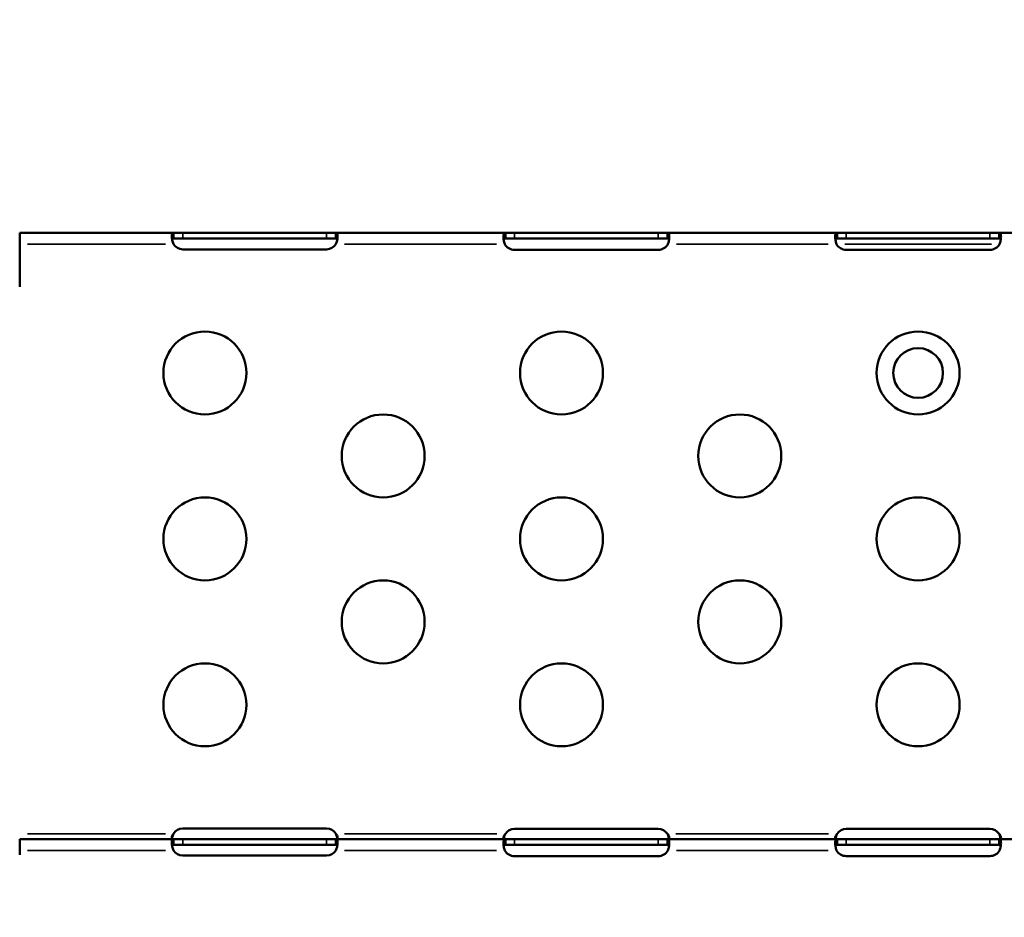
# Model space of a CAD drawing. Units: millimetres. Extents: x 6327 to 23017, y 14666 to 28049.
# Drawn here: x 13229 to 13585, y 27039 to 27363 of the extents above; entities that cross this region are included whole.
import ezdxf

# ---------------------------------------------------------------- set-up
doc = ezdxf.new("R2010")
doc.units = ezdxf.units.MM
doc.layers.add('MD_Visible', color=7, linetype='Continuous', lineweight=50)
doc.layers.add('MD_Visible Narrow', color=7, linetype='Continuous', lineweight=35)
doc.styles.get("Standard").update_dxf_attribs({"font": 'isocpeur.ttf'})
doc.dimstyles.new('OLCU', dxfattribs={"dimtxt": 300, "dimasz": 150, "dimexe": 0.18, "dimexo": 0.0625, "dimgap": 50, "dimtad": 1, "dimdec": 0, "dimlfac": 0.1, "dimrnd": 5, "dimzin": 0, "dimdsep": 46, "dimtxsty": 'Standard', "dimcen": 0.09, "dimse1": 1, "dimse2": 1, "dimadec": 0, "dimazin": 0, "dimtfac": 1, "dimtdec": 0, "dimtofl": 0, "dimtmove": 0, "dimatfit": 3, "dimfxl": 1, "dimtolj": 1, "dimtzin": 0, "dimarcsym": 0})

# ---------------------------------------------------------------- blocks, each defined once
blk = doc.blocks.new('CustomObjectsInViewport6_0')
at = {"layer": 'MD_Visible'}
for p, q in [((9107.8, 12413.18), (9107.8, 12417.18)), ((9107.8, 12417.18), (9163.38, 12417.18)), ((9163.38, 12417.18), (9166.8, 12417.18)), ((9163.38, 12417.18), (9163.38, 12415.83)), ((9166.8, 12417.18), (9218.8, 12417.18)), ((9218.8, 12417.18), (9222.22, 12417.18)), ((9222.22, 12417.18), (9283.49, 12417.18)), ((9222.22, 12415.83), (9222.22, 12417.18)), ((9283.49, 12417.18), (9286.8, 12417.18)), ((9283.49, 12417.18), (9283.49, 12415.83)), ((9286.8, 12417.18), (9338.8, 12417.18)), ((9338.8, 12417.18), (9342.11, 12417.18)), ((9342.11, 12417.18), (9403.49, 12417.18)), ((9342.11, 12415.83), (9342.11, 12417.18)), ((9403.49, 12417.18), (9406.8, 12417.18)), ((9403.49, 12417.18), (9403.49, 12415.83)), ((9406.8, 12417.18), (9458.8, 12417.18)), ((9458.8, 12417.18), (9462.11, 12417.18)), ((9462.11, 12417.18), (9523.49, 12417.18)), ((9462.11, 12415.83), (9462.11, 12417.18)), ((9163.38, 12415.83), (9163.38, 12415.18)), ((9166.8, 12415.18), (9163.38, 12415.18)), ((9218.8, 12415.18), (9166.8, 12415.18)), ((9222.22, 12415.18), (9218.8, 12415.18)), ((9222.22, 12415.18), (9222.22, 12415.83)), ((9283.49, 12415.83), (9283.49, 12415.18)), ((9286.8, 12415.18), (9283.49, 12415.18)), ((9338.8, 12415.18), (9286.8, 12415.18)), ((9342.11, 12415.18), (9338.8, 12415.18)), ((9342.11, 12415.18), (9342.11, 12415.83)), ((9403.49, 12415.83), (9403.49, 12415.18)), ((9406.8, 12415.18), (9403.49, 12415.18)), ((9458.8, 12415.18), (9406.8, 12415.18)), ((9462.11, 12415.18), (9458.8, 12415.18)), ((9462.11, 12415.18), (9462.11, 12415.83)), ((9107.8, 12411.64), (9107.8, 12413.18)), ((9107.8, 12397.76), (9107.8, 12411.64)), ((9218.8, 12411.26), (9166.8, 12411.26)), ((9338.8, 12411.09), (9286.8, 12411.09)), ((9458.8, 12411.09), (9406.8, 12411.09)), ((9166.8, 12201.87), (9218.8, 12201.87)), ((9286.8, 12201.7), (9338.8, 12201.7)), ((9406.8, 12201.7), (9458.8, 12201.7)), ((9107.8, 12193.95), (9107.8, 12197.95)), ((9107.8, 12197.95), (9163.38, 12197.95)), ((9163.38, 12197.95), (9166.8, 12197.95)), ((9163.38, 12197.95), (9163.38, 12196.6)), ((9163.38, 12196.6), (9163.38, 12195.95)), ((9166.8, 12197.95), (9218.8, 12197.95)), ((9218.8, 12197.95), (9222.22, 12197.95)), ((9222.22, 12197.95), (9283.49, 12197.95)), ((9222.22, 12196.6), (9222.22, 12197.95)), ((9222.22, 12195.95), (9222.22, 12196.6)), ((9283.49, 12197.95), (9286.8, 12197.95)), ((9283.49, 12197.95), (9283.49, 12196.6)), ((9283.49, 12196.6), (9283.49, 12195.95)), ((9286.8, 12197.95), (9338.8, 12197.95)), ((9338.8, 12197.95), (9342.11, 12197.95)), ((9342.11, 12197.95), (9403.49, 12197.95)), ((9342.11, 12196.6), (9342.11, 12197.95)), ((9342.11, 12195.95), (9342.11, 12196.6)), ((9403.49, 12197.95), (9406.8, 12197.95)), ((9403.49, 12197.95), (9403.49, 12196.6)), ((9403.49, 12196.6), (9403.49, 12195.95)), ((9406.8, 12197.95), (9458.8, 12197.95)), ((9458.8, 12197.95), (9462.11, 12197.95)), ((9462.11, 12197.95), (9523.49, 12197.95)), ((9462.11, 12196.6), (9462.11, 12197.95)), ((9462.11, 12195.95), (9462.11, 12196.6)), ((9107.8, 12192.37), (9107.8, 12193.95)), ((9166.8, 12195.95), (9163.38, 12195.95)), ((9218.8, 12195.95), (9166.8, 12195.95)), ((9222.22, 12195.95), (9218.8, 12195.95)), ((9286.8, 12195.95), (9283.49, 12195.95)), ((9338.8, 12195.95), (9286.8, 12195.95)), ((9342.11, 12195.95), (9338.8, 12195.95)), ((9406.8, 12195.95), (9403.49, 12195.95)), ((9458.8, 12195.95), (9406.8, 12195.95)), ((9462.11, 12195.95), (9458.8, 12195.95)), ((9218.8, 12192.03), (9166.8, 12192.03)), ((9338.8, 12191.86), (9286.8, 12191.86)), ((9458.8, 12191.87), (9406.8, 12191.87))]:
    blk.add_line(p, q, dxfattribs=at)
at = {"layer": 'MD_Visible', "extrusion": (0, 0, -1)}
for centre in [(-9174.8, 12366.56), (-9303.8, 12366.56), (-9432.8, 12366.56), (-9239.3, 12336.56), (-9368.3, 12336.56), (-9174.8, 12306.56), (-9303.8, 12306.56), (-9432.8, 12306.56), (-9239.3, 12276.56), (-9368.3, 12276.56), (-9174.8, 12246.56), (-9303.8, 12246.56), (-9432.8, 12246.56)]:
    blk.add_circle(centre, 15, dxfattribs=at)
at = {"layer": 'MD_Visible'}
blk.add_circle((9432.8, 12366.56), 9, dxfattribs=at)
at = {"layer": 'MD_Visible', "extrusion": (0, 0, -1)}
for centre, start, end in [((-9166.8, 12415.26), 270, 328.6458), ((-9218.8, 12415.26), 211.3542, 270), ((-9286.8, 12415.09), 270, 331.3889), ((-9338.8, 12415.09), 208.6111, 270), ((-9406.8, 12415.09), 270, 331.3336), ((-9458.8, 12415.09), 208.6664, 270), ((-9166.8, 12197.87), 31.3542, 90), ((-9218.8, 12197.87), 90, 148.6458), ((-9286.8, 12197.7), 34.1797, 90), ((-9338.8, 12197.7), 90, 145.8203), ((-9406.8, 12197.7), 34.1211, 90), ((-9458.8, 12197.7), 90, 145.8789), ((-9166.8, 12196.03), 270, 328.6458), ((-9218.8, 12196.03), 211.3542, 270), ((-9286.8, 12195.86), 270, 331.3889), ((-9338.8, 12195.86), 208.6111, 270), ((-9406.8, 12195.87), 270, 331.3336), ((-9458.8, 12195.87), 208.6664, 270)]:
    blk.add_arc(centre, 4, start, end, dxfattribs=at)
at = {"layer": 'MD_Visible'}
for points, knots in [([(9163.38, 12413.18), (9163.32, 12413.34), (9163.23, 12413.59), (9163, 12414.35), (9162.91, 12414.81), (9162.8, 12415.64), (9162.79, 12416.01), (9162.83, 12416.6), (9162.89, 12416.83), (9163.04, 12417.04), (9163.1, 12417.09), (9163.23, 12417.16), (9163.3, 12417.18), (9163.38, 12417.18)], [0, 0, 0, 0, 0.0528282, 0.0528282, 0.1339628, 0.1339628, 0.2128698, 0.2128698, 0.2914717, 0.2914717, 0.3278842, 0.3278842, 0.3645127, 0.3645127, 0.3645127, 0.3645127]), ([(9222.22, 12417.18), (9222.28, 12417.18), (9222.37, 12417.17), (9222.6, 12417.03), (9222.69, 12416.86), (9222.8, 12416.36), (9222.81, 12416.04), (9222.76, 12415.29), (9222.7, 12414.87), (9222.56, 12414.22), (9222.5, 12414.01), (9222.37, 12413.59), (9222.3, 12413.39), (9222.22, 12413.18)], [0, 0, 0, 0, 0.0528282, 0.0528282, 0.1339628, 0.1339628, 0.2128698, 0.2128698, 0.2914717, 0.2914717, 0.3278842, 0.3278842, 0.3645127, 0.3645127, 0.3645127, 0.3645127]), ([(9283.29, 12413.18), (9283.23, 12413.34), (9283.15, 12413.59), (9282.95, 12414.36), (9282.87, 12414.82), (9282.79, 12415.64), (9282.79, 12416.01), (9282.86, 12416.6), (9282.94, 12416.83), (9283.11, 12417.04), (9283.17, 12417.09), (9283.33, 12417.17), (9283.42, 12417.18), (9283.49, 12417.18)], [0, 0, 0, 0, 0.052545, 0.052545, 0.1334509, 0.1334509, 0.2124327, 0.2124327, 0.2914973, 0.2914973, 0.3285555, 0.3285555, 0.374798, 0.374798, 0.374798, 0.374798]), ([(9342.11, 12417.18), (9342.18, 12417.18), (9342.29, 12417.17), (9342.54, 12417.03), (9342.65, 12416.86), (9342.78, 12416.36), (9342.81, 12416.04), (9342.79, 12415.29), (9342.74, 12414.87), (9342.61, 12414.22), (9342.56, 12414.01), (9342.45, 12413.59), (9342.39, 12413.39), (9342.31, 12413.18)], [0, 0, 0, 0, 0.055585, 0.055585, 0.1424708, 0.1424708, 0.2266805, 0.2266805, 0.3101674, 0.3101674, 0.3484588, 0.3484588, 0.386921, 0.386921, 0.386921, 0.386921]), ([(9403.29, 12413.18), (9403.23, 12413.34), (9403.15, 12413.59), (9402.95, 12414.36), (9402.87, 12414.82), (9402.79, 12415.64), (9402.79, 12416.01), (9402.86, 12416.6), (9402.94, 12416.83), (9403.11, 12417.04), (9403.17, 12417.09), (9403.33, 12417.17), (9403.42, 12417.18), (9403.49, 12417.18)], [0, 0, 0, 0, 0.0526139, 0.0526139, 0.1336683, 0.1336683, 0.2127889, 0.2127889, 0.2919843, 0.2919843, 0.3290939, 0.3290939, 0.3754044, 0.3754044, 0.3754044, 0.3754044]), ([(9462.11, 12417.18), (9462.19, 12417.18), (9462.29, 12417.17), (9462.54, 12417.03), (9462.65, 12416.86), (9462.78, 12416.36), (9462.81, 12416.04), (9462.79, 12415.29), (9462.74, 12414.87), (9462.61, 12414.22), (9462.56, 12414.01), (9462.45, 12413.59), (9462.38, 12413.39), (9462.31, 12413.18)], [0, 0, 0, 0, 0.0555897, 0.0555897, 0.1425009, 0.1425009, 0.2267408, 0.2267408, 0.3102656, 0.3102656, 0.3485812, 0.3485812, 0.387069, 0.387069, 0.387069, 0.387069]), ([(9163.38, 12415.18), (9163.32, 12415.18), (9163.24, 12415.17), (9163.04, 12415.12), (9162.95, 12415.06), (9162.89, 12414.96)], [0, 0, 0, 0, 0.0288574, 0.0288574, 0.06824063, 0.06824063, 0.06824063, 0.06824063]), ([(9222.71, 12414.96), (9222.66, 12415.03), (9222.61, 12415.08), (9222.49, 12415.14), (9222.45, 12415.15), (9222.34, 12415.17), (9222.28, 12415.18), (9222.22, 12415.18)], [0.14606125, 0.14606125, 0.14606125, 0.14606125, 0.1738493, 0.1738493, 0.1908715, 0.1908715, 0.20882198, 0.20882198, 0.20882198, 0.20882198]), ([(9283.49, 12415.18), (9283.42, 12415.18), (9283.33, 12415.17), (9283.1, 12415.12), (9282.99, 12415.05), (9282.9, 12414.92), (9282.89, 12414.9), (9282.87, 12414.87)], [0, 0, 0, 0, 0.03131227, 0.03131227, 0.07603912, 0.07603912, 0.08636195, 0.08636195, 0.08636195, 0.08636195]), ([(9342.73, 12414.87), (9342.72, 12414.89), (9342.71, 12414.9), (9342.64, 12415.01), (9342.57, 12415.07), (9342.42, 12415.13), (9342.37, 12415.15), (9342.25, 12415.17), (9342.18, 12415.18), (9342.11, 12415.18)], [0.12854345, 0.12854345, 0.12854345, 0.12854345, 0.13480285, 0.13480285, 0.16745678, 0.16745678, 0.18481161, 0.18481161, 0.20321944, 0.20321944, 0.20321944, 0.20321944]), ([(9403.49, 12415.18), (9403.42, 12415.18), (9403.33, 12415.17), (9403.1, 12415.12), (9402.99, 12415.05), (9402.9, 12414.92), (9402.89, 12414.9), (9402.87, 12414.87)], [0, 0, 0, 0, 0.03128371, 0.03128371, 0.07598752, 0.07598752, 0.08607211, 0.08607211, 0.08607211, 0.08607211]), ([(9462.73, 12414.87), (9462.72, 12414.89), (9462.71, 12414.91), (9462.64, 12415.01), (9462.57, 12415.07), (9462.42, 12415.13), (9462.37, 12415.15), (9462.25, 12415.17), (9462.18, 12415.18), (9462.11, 12415.18)], [0.12891858, 0.12891858, 0.12891858, 0.12891858, 0.13496636, 0.13496636, 0.16762282, 0.16762282, 0.18497596, 0.18497596, 0.20337968, 0.20337968, 0.20337968, 0.20337968]), ([(9163.38, 12197.95), (9163.32, 12197.95), (9163.24, 12197.95), (9163.04, 12198.01), (9162.95, 12198.07), (9162.83, 12198.26), (9162.8, 12198.38), (9162.8, 12198.66), (9162.82, 12198.82), (9162.92, 12199.14), (9162.98, 12199.3), (9163.11, 12199.54), (9163.15, 12199.62), (9163.26, 12199.79), (9163.32, 12199.87), (9163.38, 12199.95)], [0, 0, 0, 0, 0.0287962, 0.0287962, 0.0698527, 0.0698527, 0.1063802, 0.1063802, 0.1416144, 0.1416144, 0.1739637, 0.1739637, 0.1910147, 0.1910147, 0.2089958, 0.2089958, 0.2089958, 0.2089958]), ([(9163.38, 12199.95), (9163.32, 12199.78), (9163.23, 12199.54), (9163.03, 12198.86), (9162.95, 12198.5), (9162.89, 12198.16)], [0, 0, 0, 0, 0.0529634, 0.0529634, 0.1167711, 0.1167711, 0.1167711, 0.1167711]), ([(9222.22, 12199.95), (9222.28, 12199.87), (9222.36, 12199.76), (9222.56, 12199.43), (9222.65, 12199.23), (9222.77, 12198.86), (9222.8, 12198.69), (9222.8, 12198.4), (9222.78, 12198.29), (9222.68, 12198.11), (9222.62, 12198.05), (9222.49, 12197.99), (9222.45, 12197.97), (9222.34, 12197.95), (9222.28, 12197.95), (9222.22, 12197.95)], [0, 0, 0, 0, 0.0287962, 0.0287962, 0.0698527, 0.0698527, 0.1063802, 0.1063802, 0.1416144, 0.1416144, 0.1739637, 0.1739637, 0.1910147, 0.1910147, 0.2089958, 0.2089958, 0.2089958, 0.2089958]), ([(9222.71, 12198.16), (9222.68, 12198.33), (9222.64, 12198.52), (9222.56, 12198.9), (9222.5, 12199.11), (9222.37, 12199.53), (9222.3, 12199.74), (9222.22, 12199.95)], [0.2585037, 0.2585037, 0.2585037, 0.2585037, 0.2910914, 0.2910914, 0.3273446, 0.3273446, 0.363813, 0.363813, 0.363813, 0.363813]), ([(9283.29, 12197.95), (9283.24, 12197.95), (9283.16, 12197.95), (9282.98, 12198), (9282.9, 12198.07), (9282.81, 12198.25), (9282.79, 12198.37), (9282.81, 12198.65), (9282.84, 12198.81), (9282.96, 12199.13), (9283.03, 12199.29), (9283.18, 12199.54), (9283.23, 12199.62), (9283.35, 12199.79), (9283.42, 12199.87), (9283.49, 12199.95)], [0, 0, 0, 0, 0.0269462, 0.0269462, 0.0655163, 0.0655163, 0.1004142, 0.1004142, 0.1348028, 0.1348028, 0.1674568, 0.1674568, 0.1848116, 0.1848116, 0.2032194, 0.2032194, 0.2032194, 0.2032194]), ([(9283.49, 12199.95), (9283.41, 12199.78), (9283.31, 12199.54), (9283.08, 12198.84), (9282.98, 12198.45), (9282.92, 12198.08)], [0, 0, 0, 0, 0.055585, 0.055585, 0.12991, 0.12991, 0.12991, 0.12991]), ([(9342.68, 12198.08), (9342.65, 12198.28), (9342.6, 12198.48), (9342.49, 12198.9), (9342.43, 12199.11), (9342.27, 12199.58), (9342.18, 12199.8), (9342.11, 12199.95)], [0.2537995, 0.2537995, 0.2537995, 0.2537995, 0.2914973, 0.2914973, 0.3285555, 0.3285555, 0.374798, 0.374798, 0.374798, 0.374798]), ([(9342.11, 12199.95), (9342.18, 12199.87), (9342.27, 12199.76), (9342.5, 12199.43), (9342.61, 12199.22), (9342.75, 12198.85), (9342.78, 12198.68), (9342.81, 12198.4), (9342.79, 12198.28), (9342.72, 12198.11), (9342.66, 12198.05), (9342.56, 12197.99), (9342.51, 12197.97), (9342.42, 12197.95), (9342.37, 12197.95), (9342.31, 12197.95)], [0, 0, 0, 0, 0.0313123, 0.0313123, 0.0760391, 0.0760391, 0.1147099, 0.1147099, 0.1516445, 0.1516445, 0.1845071, 0.1845071, 0.2016966, 0.2016966, 0.21973, 0.21973, 0.21973, 0.21973]), ([(9403.29, 12197.95), (9403.24, 12197.95), (9403.16, 12197.95), (9402.98, 12198), (9402.91, 12198.07), (9402.81, 12198.25), (9402.79, 12198.37), (9402.81, 12198.65), (9402.84, 12198.81), (9402.96, 12199.13), (9403.03, 12199.29), (9403.17, 12199.54), (9403.23, 12199.62), (9403.35, 12199.79), (9403.42, 12199.87), (9403.49, 12199.95)], [0, 0, 0, 0, 0.0269863, 0.0269863, 0.0656144, 0.0656144, 0.1005528, 0.1005528, 0.1349664, 0.1349664, 0.1676228, 0.1676228, 0.184976, 0.184976, 0.2033797, 0.2033797, 0.2033797, 0.2033797]), ([(9403.49, 12199.95), (9403.41, 12199.78), (9403.31, 12199.54), (9403.08, 12198.84), (9402.98, 12198.45), (9402.91, 12198.08)], [0, 0, 0, 0, 0.0555897, 0.0555897, 0.12983, 0.12983, 0.12983, 0.12983]), ([(9462.68, 12198.08), (9462.65, 12198.28), (9462.6, 12198.48), (9462.49, 12198.9), (9462.43, 12199.11), (9462.27, 12199.58), (9462.18, 12199.8), (9462.11, 12199.95)], [0.2543156, 0.2543156, 0.2543156, 0.2543156, 0.2919843, 0.2919843, 0.3290939, 0.3290939, 0.3754044, 0.3754044, 0.3754044, 0.3754044]), ([(9462.11, 12199.95), (9462.18, 12199.87), (9462.27, 12199.76), (9462.5, 12199.43), (9462.61, 12199.22), (9462.75, 12198.85), (9462.78, 12198.68), (9462.81, 12198.4), (9462.79, 12198.28), (9462.72, 12198.11), (9462.66, 12198.05), (9462.55, 12197.99), (9462.51, 12197.97), (9462.42, 12197.95), (9462.37, 12197.95), (9462.31, 12197.95)], [0, 0, 0, 0, 0.0312837, 0.0312837, 0.0759875, 0.0759875, 0.1146567, 0.1146567, 0.1516013, 0.1516013, 0.1844972, 0.1844972, 0.2017066, 0.2017066, 0.2197628, 0.2197628, 0.2197628, 0.2197628]), ([(9163.38, 12193.95), (9163.32, 12194.11), (9163.23, 12194.36), (9163, 12195.13), (9162.91, 12195.59), (9162.8, 12196.42), (9162.79, 12196.78), (9162.83, 12197.38), (9162.89, 12197.6), (9163.04, 12197.82), (9163.1, 12197.87), (9163.23, 12197.93), (9163.3, 12197.95), (9163.38, 12197.95)], [0, 0, 0, 0, 0.0528282, 0.0528282, 0.1339628, 0.1339628, 0.2128698, 0.2128698, 0.2914717, 0.2914717, 0.3278842, 0.3278842, 0.3645127, 0.3645127, 0.3645127, 0.3645127]), ([(9222.22, 12197.95), (9222.28, 12197.95), (9222.37, 12197.94), (9222.6, 12197.8), (9222.69, 12197.63), (9222.8, 12197.13), (9222.81, 12196.81), (9222.76, 12196.07), (9222.7, 12195.64), (9222.56, 12194.99), (9222.5, 12194.79), (9222.37, 12194.37), (9222.3, 12194.16), (9222.22, 12193.95)], [0, 0, 0, 0, 0.0528282, 0.0528282, 0.1339628, 0.1339628, 0.2128698, 0.2128698, 0.2914717, 0.2914717, 0.3278842, 0.3278842, 0.3645127, 0.3645127, 0.3645127, 0.3645127]), ([(9283.29, 12193.95), (9283.23, 12194.11), (9283.15, 12194.36), (9282.95, 12195.13), (9282.87, 12195.59), (9282.79, 12196.42), (9282.79, 12196.78), (9282.86, 12197.37), (9282.94, 12197.6), (9283.11, 12197.81), (9283.17, 12197.87), (9283.33, 12197.94), (9283.42, 12197.95), (9283.49, 12197.95)], [0, 0, 0, 0, 0.052545, 0.052545, 0.1334509, 0.1334509, 0.2124327, 0.2124327, 0.2914973, 0.2914973, 0.3285555, 0.3285555, 0.374798, 0.374798, 0.374798, 0.374798]), ([(9342.11, 12197.95), (9342.18, 12197.95), (9342.29, 12197.94), (9342.54, 12197.8), (9342.65, 12197.63), (9342.78, 12197.13), (9342.81, 12196.82), (9342.79, 12196.06), (9342.74, 12195.64), (9342.61, 12194.99), (9342.56, 12194.78), (9342.45, 12194.37), (9342.39, 12194.16), (9342.31, 12193.95)], [0, 0, 0, 0, 0.055585, 0.055585, 0.1424708, 0.1424708, 0.2266805, 0.2266805, 0.3101674, 0.3101674, 0.3484588, 0.3484588, 0.386921, 0.386921, 0.386921, 0.386921]), ([(9403.29, 12193.95), (9403.23, 12194.11), (9403.15, 12194.36), (9402.95, 12195.13), (9402.87, 12195.59), (9402.79, 12196.42), (9402.79, 12196.78), (9402.86, 12197.37), (9402.94, 12197.6), (9403.11, 12197.81), (9403.17, 12197.87), (9403.33, 12197.94), (9403.42, 12197.95), (9403.49, 12197.95)], [0, 0, 0, 0, 0.0526139, 0.0526139, 0.1336683, 0.1336683, 0.2127889, 0.2127889, 0.2919843, 0.2919843, 0.3290939, 0.3290939, 0.3754044, 0.3754044, 0.3754044, 0.3754044]), ([(9462.11, 12197.95), (9462.19, 12197.95), (9462.29, 12197.94), (9462.54, 12197.8), (9462.65, 12197.63), (9462.78, 12197.13), (9462.81, 12196.82), (9462.79, 12196.06), (9462.74, 12195.64), (9462.61, 12194.99), (9462.56, 12194.78), (9462.45, 12194.37), (9462.38, 12194.16), (9462.31, 12193.95)], [0, 0, 0, 0, 0.0555897, 0.0555897, 0.1425009, 0.1425009, 0.2267408, 0.2267408, 0.3102656, 0.3102656, 0.3485812, 0.3485812, 0.387069, 0.387069, 0.387069, 0.387069]), ([(9163.38, 12195.95), (9163.32, 12195.95), (9163.24, 12195.94), (9163.04, 12195.89), (9162.95, 12195.83), (9162.89, 12195.74)], [0, 0, 0, 0, 0.0288574, 0.0288574, 0.06824063, 0.06824063, 0.06824063, 0.06824063]), ([(9222.71, 12195.74), (9222.66, 12195.8), (9222.61, 12195.85), (9222.49, 12195.91), (9222.45, 12195.92), (9222.34, 12195.94), (9222.28, 12195.95), (9222.22, 12195.95)], [0.14606125, 0.14606125, 0.14606125, 0.14606125, 0.1738493, 0.1738493, 0.1908715, 0.1908715, 0.20882198, 0.20882198, 0.20882198, 0.20882198]), ([(9283.49, 12195.95), (9283.42, 12195.95), (9283.33, 12195.94), (9283.1, 12195.89), (9282.99, 12195.83), (9282.9, 12195.7), (9282.89, 12195.67), (9282.87, 12195.64)], [0, 0, 0, 0, 0.03131227, 0.03131227, 0.07603912, 0.07603912, 0.08636195, 0.08636195, 0.08636195, 0.08636195]), ([(9342.73, 12195.64), (9342.72, 12195.66), (9342.71, 12195.68), (9342.64, 12195.78), (9342.57, 12195.84), (9342.42, 12195.91), (9342.37, 12195.92), (9342.25, 12195.94), (9342.18, 12195.95), (9342.11, 12195.95)], [0.12854345, 0.12854345, 0.12854345, 0.12854345, 0.13480285, 0.13480285, 0.16745678, 0.16745678, 0.18481161, 0.18481161, 0.20321944, 0.20321944, 0.20321944, 0.20321944]), ([(9403.49, 12195.95), (9403.42, 12195.95), (9403.33, 12195.94), (9403.1, 12195.89), (9402.99, 12195.83), (9402.9, 12195.7), (9402.89, 12195.67), (9402.87, 12195.64)], [0, 0, 0, 0, 0.03128371, 0.03128371, 0.07598752, 0.07598752, 0.08607211, 0.08607211, 0.08607211, 0.08607211]), ([(9462.73, 12195.64), (9462.72, 12195.66), (9462.71, 12195.68), (9462.64, 12195.78), (9462.57, 12195.84), (9462.42, 12195.91), (9462.37, 12195.92), (9462.25, 12195.94), (9462.18, 12195.95), (9462.11, 12195.95)], [0.12891858, 0.12891858, 0.12891858, 0.12891858, 0.13496636, 0.13496636, 0.16762282, 0.16762282, 0.18497596, 0.18497596, 0.20337968, 0.20337968, 0.20337968, 0.20337968])]:
    blk.add_open_spline(points, degree=3, knots=knots, dxfattribs=at)
at = {"layer": 'MD_Visible Narrow'}
for p, q in [((9166.8, 12415.28), (9166.8, 12417.08)), ((9218.8, 12415.28), (9218.8, 12417.08)), ((9286.8, 12415.28), (9286.8, 12417.08)), ((9338.8, 12415.28), (9338.8, 12417.08)), ((9406.8, 12415.28), (9406.8, 12417.08)), ((9458.8, 12415.28), (9458.8, 12417.08)), ((9160.6, 12413.18), (9110.58, 12413.18)), ((9280.23, 12413.18), (9225.27, 12413.18)), ((9400.24, 12413.18), (9345.36, 12413.18)), ((9459.36, 12413.18), (9406.24, 12413.18)), ((9110.58, 12199.95), (9160.6, 12199.95)), ((9225.28, 12199.95), (9280.43, 12199.95)), ((9345.18, 12199.95), (9400.42, 12199.95)), ((9166.8, 12196.05), (9166.8, 12197.85)), ((9218.8, 12196.05), (9218.8, 12197.85)), ((9286.8, 12196.05), (9286.8, 12197.85)), ((9338.8, 12196.05), (9338.8, 12197.85)), ((9406.8, 12196.05), (9406.8, 12197.85)), ((9458.8, 12196.05), (9458.8, 12197.85)), ((9160.6, 12193.95), (9110.58, 12193.95)), ((9280.23, 12193.95), (9225.27, 12193.95)), ((9400.24, 12193.95), (9345.36, 12193.95))]:
    blk.add_line(p, q, dxfattribs=at)
blk = doc.blocks.new('*D29')
at = {"color": 0, "lineweight": -2, "transparency": 16777216}
blk.add_line((11467.75, 27651.78), (18734.31, 27651.78), dxfattribs=at)
at = {"color": 0, "transparency": 16777216}
for points in [[(11467.75, 27676.78), (11467.75, 27626.78), (11317.75, 27651.78)], [(18734.31, 27676.78), (18734.31, 27626.78), (18884.31, 27651.78)]]:
    blk.add_solid(points, dxfattribs=at)
at = {"layer": 'Defpoints', "color": 0, "transparency": 16777216}
for p in [(18884.31, 27651.78), (11317.75, 25827.32), (18884.31, 25827.32)]:
    blk.add_point(p, dxfattribs=at)
at = {"color": 0, "transparency": 16777216, "insert": (15101.03, 27851.78), "char_height": 300, "attachment_point": 5}
blk.add_mtext('\\A1;755', dxfattribs=at)
blk = doc.blocks.new('*D30')
at = {"color": 0, "lineweight": -2, "transparency": 16777216}
blk.add_line((10885.29, 27198.34), (10885.29, 22719.34), dxfattribs=at)
at = {"color": 0, "transparency": 16777216}
for points in [[(10860.29, 27198.34), (10910.29, 27198.34), (10885.29, 27348.34)], [(10860.29, 22719.34), (10910.29, 22719.34), (10885.29, 22569.34)]]:
    blk.add_solid(points, dxfattribs=at)
at = {"layer": 'Defpoints', "color": 0, "transparency": 16777216}
for p in [(13197.12, 27348.34), (10885.29, 22569.34), (14945.48, 22569.34)]:
    blk.add_point(p, dxfattribs=at)
at = {"color": 0, "transparency": 16777216, "insert": (10685.29, 24958.84), "char_height": 300, "attachment_point": 5, "rotation": 90}
blk.add_mtext('\\A1;475', dxfattribs=at)

msp = doc.modelspace()

# ---------------------------------------------------------------- block references
at = {"layer": 'MD_Visible'}
msp.add_blockref('CustomObjectsInViewport6_0', (4121.17, 14868.98), dxfattribs=at)

# ---------------------------------------------------------------- dimensions: what is measured, and where the dimension line sits
dim = msp.add_linear_dim(base=(18884.31, 27651.78), p1=(11317.75, 25827.32), p2=(18884.31, 25827.32), dimstyle='OLCU')
dim.commit()
dim.dimension.update_dxf_attribs({"geometry": '*D29', "text_midpoint": (15101.03, 27851.78)})
dim = msp.add_linear_dim(base=(10885.29, 22569.34), p1=(13197.12, 27348.34), p2=(14945.48, 22569.34), angle=90, text='475', dimstyle='OLCU')
dim.commit()
dim.dimension.update_dxf_attribs({"geometry": '*D30', "text_midpoint": (10685.29, 24958.84)})

doc.saveas('drawing.dxf')
